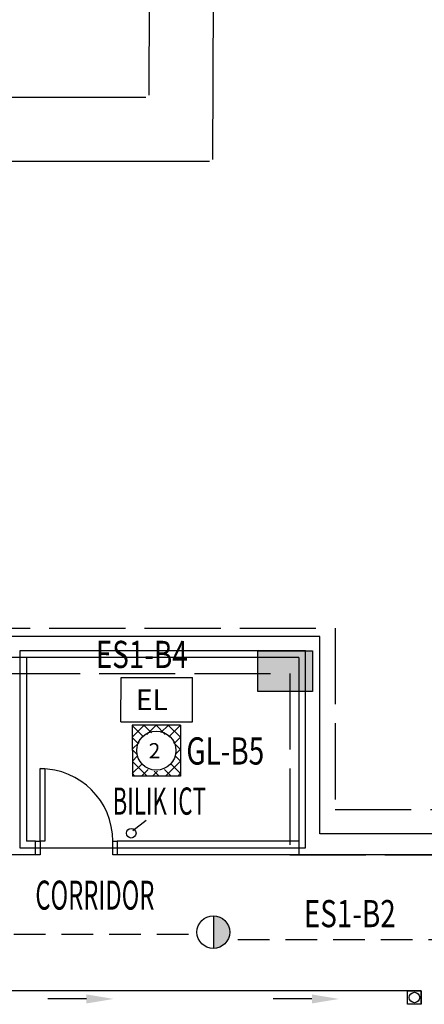
# Model space of a CAD drawing. Extents: x -3 to 162796, y 0 to 114203.
# Drawn here: x 38687 to 43144, y 39234 to 50093 of the extents above; entities that cross this region are included whole.
import ezdxf

# ---------------------------------------------------------------- set-up
doc = ezdxf.new("R2010")
doc.units = 0
doc.header["$LTSCALE"] = 1400
doc.header["$MEASUREMENT"] = 0
doc.linetypes.add('ACAD_ISO02W100', pattern=[15, 12, -3])
doc.linetypes.add('HIDDEN', pattern=[0.375, 0.25, -0.125])
for name, color, linetype in [('$AUDIT-BAD-LAYER', 7, 'Continuous'), ('ELECT', 7, 'Continuous'), ('LIGHT', 2, 'Continuous')]:
    doc.layers.add(name, color=color, linetype=linetype)
doc.styles.add('ROMANS', font='romans.shx', dxfattribs={"width": 0.75})
doc.styles.add('TX3', font='romans.shx', dxfattribs={"width": 0.75})

# ---------------------------------------------------------------- blocks, each defined once
blk = doc.blocks.new('EL')
at = {"layer": '$AUDIT-BAD-LAYER', "color": 1}
for p, q in [((-2295, -8601), (-2295, -8113)), ((-2295, -8113), (-1507, -8113)), ((-1507, -8601), (-1507, -8113)), ((-2295, -8601), (-1507, -8601))]:
    blk.add_line(p, q, dxfattribs=at)
at = {"layer": '$AUDIT-BAD-LAYER', "color": 2, "style": 'ROMANS'}
blk.add_text('EL', height=228.1, dxfattribs=at).set_placement((-2131, -8472))
blk = doc.blocks.new('2X18W')
at = {"color": 8, "linetype": 'Continuous'}
for p, q in [((12978, 40323), (12845, 40190)), ((12970, 40195), (12845, 40320)), ((13058, 40239), (12974, 40323)), ((13110, 40323), (13007, 40220)), ((13209, 40221), (13107, 40323)), ((13243, 40323), (13159, 40240)), ((13375, 40188), (13240, 40323)), ((13375, 40323), (13248, 40195)), ((12913, 40119), (12845, 40187)), ((13375, 40190), (13305, 40120)), ((12919, 40132), (12845, 40058)), ((13375, 40055), (13300, 40130)), ((12895, 40005), (12845, 40055)), ((12899, 39980), (12845, 39925)), ((13375, 39923), (13319, 39979)), ((13375, 40057), (13324, 40006)), ((13006, 39761), (12845, 39922)), ((12944, 39891), (12845, 39793)), ((13375, 39925), (13211, 39761)), ((13375, 39790), (13274, 39891)), ((12873, 39761), (12845, 39790)), ((13019, 39834), (12946, 39761)), ((13121, 39816), (13066, 39761)), ((13139, 39761), (13084, 39816)), ((13271, 39761), (13199, 39834))]:
    blk.add_line(p, q, dxfattribs=at)
at = {"color": 0, "linetype": 'Continuous'}
for p, q in [((12845, 40323), (12845, 40323)), ((13375, 40320), (13372, 40323)), ((13375, 39792), (13344, 39761))]:
    blk.add_line(p, q, dxfattribs=at)
at = {"layer": 'LIGHT', "color": 2}
for p, q in [((13375, 40323), (12845, 40323)), ((12845, 40323), (12845, 39761)), ((13375, 40323), (13375, 39761)), ((13375, 39761), (12845, 39761))]:
    blk.add_line(p, q, dxfattribs=at)
at = {"layer": 'LIGHT', "color": 1}
blk.add_circle((13109, 40042), 216, dxfattribs=at)
blk.add_text('2', height=168, dxfattribs=at).set_placement((13026, 39957))
blk = doc.blocks.new('2X18')
at = {"layer": 'LIGHT'}
blk.add_hatch(color=6, dxfattribs=at).paths.add_polyline_path([(0, -180), (0, 180, -0.414214), (180, 0, -0.414214)])
at = {"layer": 'LIGHT', "color": 6}
blk.add_line((0, 180, 0), (0, -180, 0), dxfattribs=at)
blk.add_circle((0, 0, 0), 180, dxfattribs=at)

msp = doc.modelspace()

# ---------------------------------------------------------------- linework, layer by layer
at = {"color": 8}
for p, q in [((40113, 49260, 2200), (40156, 58426, 2200)), ((40813, 48553, 2200), (40857, 57885, 2200)), ((19631, 49237, 2200), (40075, 49237, 2200)), ((19631, 48533, 2200), (40779, 48533, 2200)), ((41992, 43289, 2200), (36742, 43289, 2200)), ((41992, 41113, 2200), (41992, 43289, 2200)), ((41837, 43134, 2200), (38687, 43134, 2200)), ((38687, 43134, 2200), (38687, 40958, 2200)), ((41311, 43134, 2200), (41911, 43134, 2200)), ((41311, 42684, 2200), (41311, 43134, 2200)), ((41311, 43134, 2200), (41911, 43134, 2200)), ((41311, 42684, 2200), (41311, 43134, 2200)), ((41311, 43134, 2200), (41911, 43134, 2200)), ((41311, 42684, 2200), (41311, 43134, 2200)), ((41837, 40958, 2200), (41837, 43134, 2200)), ((41911, 43134, 2200), (41911, 42684, 2200)), ((41911, 43134, 2200), (41911, 42684, 2200)), ((41911, 43134, 2200), (41911, 42684, 2200)), ((41762, 43059, 2200), (36512, 43059, 2200)), ((38762, 43059, 2200), (38762, 41033, 2200)), ((41762, 43059, 2200), (41762, 40883, 2200)), ((41911, 42684, 2200), (41311, 42684, 2200)), ((41911, 42684, 2200), (41311, 42684, 2200)), ((41911, 42684, 2200), (41311, 42684, 2200)), ((44991, 41113, 2200), (41992, 41113, 2200)), ((38687, 40958, 2200), (41837, 40958, 2200)), ((38862, 41033, 2200), (38762, 41033, 2200)), ((41762, 41033, 2200), (39762, 41033, 2200)), ((38862, 40883, 2200), (38237, 40883, 2200)), ((41762, 40883, 2200), (39762, 40883, 2200)), ((45021, 40883, 2200), (41762, 40883, 2200)), ((42961, 39234, 2200), (42961, 39384, 2200)), ((42961, 39384, 2200), (43111, 39384, 2200)), ((43111, 39384, 2200), (43111, 39234, 2200)), ((39421, 39293, 2200), (38996, 39293, 2200)), ((41906, 39293, 2200), (41481, 39293, 2200)), ((43111, 39234, 2200), (42961, 39234, 2200))]:
    msp.add_line(p, q, dxfattribs=at)
at = {"color": 8, "linetype": 'ACAD_ISO02W100', "ltscale": 0.05}
for p, q in [((36911, 43384, 2200), (42161, 43384, 2200)), ((42161, 43384, 2200), (42161, 41384, 2200)), ((36411, 42884, 2200), (41661, 42884, 2200)), ((41661, 42884, 2200), (41661, 40884, 2200)), ((42161, 41384, 2200), (44953, 41384, 2200)), ((41661, 40884, 2200), (45021, 40884, 2200))]:
    msp.add_line(p, q, dxfattribs=at)
at = {"color": 8, "ltscale": 2}
for p, q in [((38912, 41033, 2200), (38912, 41833, 2200)), ((38912, 41833, 2200), (38962, 41833, 2200)), ((38962, 41833, 2200), (38962, 41033, 2200)), ((38862, 40883, 2200), (38862, 41033, 2200)), ((38862, 40883, 2200), (38862, 41033, 2200)), ((38862, 41033, 2200), (38912, 41033, 2200)), ((38962, 41033, 2200), (38912, 41033, 2200)), ((38912, 41033, 2200), (38912, 40883, 2200)), ((39712, 40883, 2200), (39712, 41033, 2200)), ((39712, 40883, 2200), (39712, 41033, 2200)), ((39712, 41033, 2200), (39762, 41033, 2200)), ((39762, 41033, 2200), (39762, 40883, 2200)), ((38912, 40883, 2200), (38862, 40883, 2200)), ((39762, 40883, 2200), (39712, 40883, 2200)), ((43111, 39384, 2200), (33287, 39383, 2200)), ((43111, 39234, 2200), (43111, 39384, 2200))]:
    msp.add_line(p, q, dxfattribs=at)
at = {"color": 8}
msp.add_circle((43036, 39309, 2200), 57.8, dxfattribs=at)
at = {"color": 8, "ltscale": 0.5}
msp.add_arc((38912, 41033, 2200), 800, 0, 90, dxfattribs=at)
at = {"color": 8}
for points in [[(41911, 43134, 2200), (41911, 42684, 2200), (41311, 43134, 2200), (41311, 42684, 2200)], [(39421, 39343, 2200), (39721, 39293, 2200), (39421, 39243, 2200)], [(41906, 39343, 2200), (42206, 39293, 2200), (41906, 39243, 2200)]]:
    msp.add_solid(points, dxfattribs=at)
at = {"layer": 'ELECT', "color": 2, "linetype": 'Continuous'}
msp.add_line((39932, 41149, 2200), (40080, 41266, 2200), dxfattribs=at)
msp.add_circle((39915, 41121, 2200), 53.1, dxfattribs=at)
at = {"layer": 'LIGHT', "color": 1, "linetype": 'HIDDEN'}
for p, q in [((40546, 40002, 2200), (35604, 40002, 2200)), ((41090, 39949, 2200), (43413, 39949, 2200))]:
    msp.add_line(p, q, dxfattribs=at)

# ---------------------------------------------------------------- block references
msp.add_blockref('2X18', (40820, 40030, 2200))
at = {"layer": 'LIGHT', "color": 6, "rotation": -0.04311580749244135}
msp.add_blockref('EL', (42104, 50949, 2200), dxfattribs=at)
at = {"layer": 'LIGHT', "rotation": 0.1839858430740017}
msp.add_blockref('2X18W', (27211, 1948, 2200), dxfattribs=at)

# ---------------------------------------------------------------- texts
at = {"color": 8, "style": 'ROMANS', "width": 0.6}
for s, height, p in [('BILIK ICT', 300, (39710, 41325, 2200)), ('CORRIDOR', 320, (38859, 40278, 2200))]:
    msp.add_text(s, height=height, dxfattribs=at).set_placement(p)
at = {"layer": 'ELECT', "color": 1, "linetype": 'HIDDEN', "style": 'TX3', "width": 0.75}
for s, rotation, p in [('ES1-B4', 359.9789, (39525, 42943, 2200)), ('ES1-B2', 0.0246, (41817, 40084, 2200))]:
    msp.add_text(s, height=300, rotation=rotation, dxfattribs=at).set_placement(p)
msp.add_text('GL-B5', height=300, dxfattribs=at).set_placement((40523, 41878, 2200))

doc.saveas('drawing.dxf')
